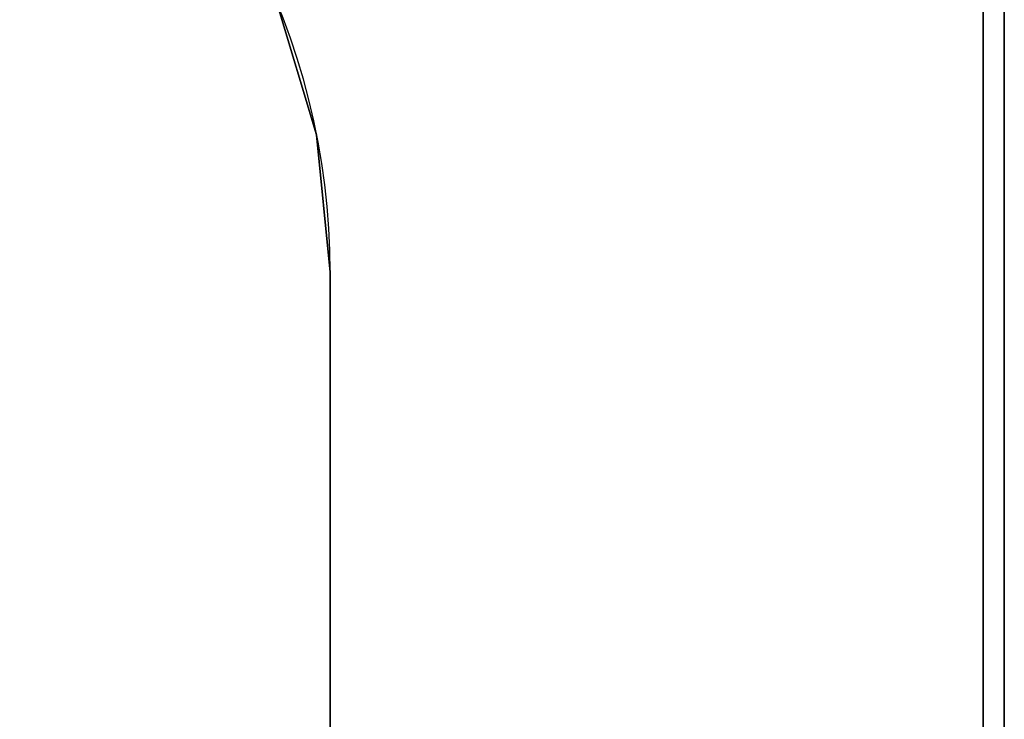
# Model space of a CAD drawing. Extents: x -1925 to -1538, y 397 to 490.
# Drawn here: x -1764 to -1735, y 428 to 448 of the extents above; entities that cross this region are included whole.
import ezdxf

# ---------------------------------------------------------------- set-up
doc = ezdxf.new("R2010")
doc.units = 0
doc.header["$LTSCALE"] = 96
doc.header["$MEASUREMENT"] = 0
for name, color, linetype in [('AFUFR-3-MDLM-SH', 7, 'Continuous'), ('AFUFR-3-TPLM-TH', 7, 'Continuous'), ('AFUFR-P', 7, 'Continuous'), ('MAIN_FURN', 7, 'Continuous')]:
    doc.layers.add(name, color=color, linetype=linetype)

# ---------------------------------------------------------------- blocks, each defined once
blk = doc.blocks.new('MO723620ROPECCHWFP')
at = {"layer": 'AFUFR-3-MDLM-SH', "color": 42, "linetype": 'Continuous'}
for points, invisible_edges in [([(1, -0.625), (71, 0), (1, 0)], 1), ([(71, -0.625), (71, 0), (1, -0.625)], 2), ([(1, 0, 28), (71, 0), (71, 0, 28)], 1), ([(1, 0), (71, 0), (1, 0, 28)], 2), ([(1, 0, 28), (71, -0.625, 28), (1, -0.625, 28)], 1), ([(71, 0, 28), (71, -0.625, 28), (1, 0, 28)], 2), ([(1, -0.625), (71, -0.625, 28), (71, -0.625)], 1), ([(1, -0.625, 28), (71, -0.625, 28), (1, -0.625)], 2)]:
    blk.add_3dface(points, dxfattribs=dict(at, invisible_edges=invisible_edges))
at = {"layer": 'AFUFR-3-TPLM-TH', "color": 42, "linetype": 'Continuous'}
for points, invisible_edges in [([(72, 0, 28), (0, 0, 29), (0, 0, 28)], 1), ([(72, 0, 29), (0, 0, 29), (72, 0, 28)], 2), ([(0, 0, 29), (33.928, -20.398, 29), (30.01, -21.575, 29)], 13), ([(38, -20, 29), (33.928, -20.398, 29), (0, 0, 29)], 14), ([(72, 0, 29), (38, -20, 29), (0, 0, 29)], 3), ([(33.928, -20.398, 28), (0, 0, 28), (30.01, -21.575, 28)], 3), ([(38, -20, 28), (0, 0, 28), (33.928, -20.398, 28)], 3), ([(72, 0, 28), (0, 0, 28), (38, -20, 28)], 14), ([(72, -20, 29), (38, -20, 29), (72, 0, 29)], 2), ([(72, -20, 28), (72, 0, 28), (38, -20, 28)], 2), ([(38, -20, 28), (33.928, -20.398, 28), (33.928, -20.398, 29)], 12), ([(38, -20, 29), (38, -20, 28), (33.928, -20.398, 29)], 2), ([(38, -20, 28), (72, -20, 29), (72, -20, 28)], 1), ([(38, -20, 29), (72, -20, 29), (38, -20, 28)], 2), ([(33.928, -20.398, 28), (30.01, -21.575, 28), (30.01, -21.575, 29)], 12), ([(33.928, -20.398, 29), (33.928, -20.398, 28), (30.01, -21.575, 29)], 2)]:
    blk.add_3dface(points, dxfattribs=dict(at, invisible_edges=invisible_edges))
at = {"layer": 'AFUFR-P', "color": 1, "linetype": 'Continuous'}
for p, q in [((72, 0), (0, 0)), ((1, -0.625), (71, -0.625)), ((72, -20), (38, -20))]:
    blk.add_line(p, q, dxfattribs=at)
blk.add_arc((38, -41.055), 21.055, 90, 145.7551, dxfattribs=at)

msp = doc.modelspace()

# ---------------------------------------------------------------- block references
at = {"layer": 'MAIN_FURN', "color": 92, "linetype": 'Continuous', "rotation": 270}
msp.add_blockref('MO723620ROPECCHWFP', (-1735.0956, 479), dxfattribs=at)

doc.saveas('drawing.dxf')
